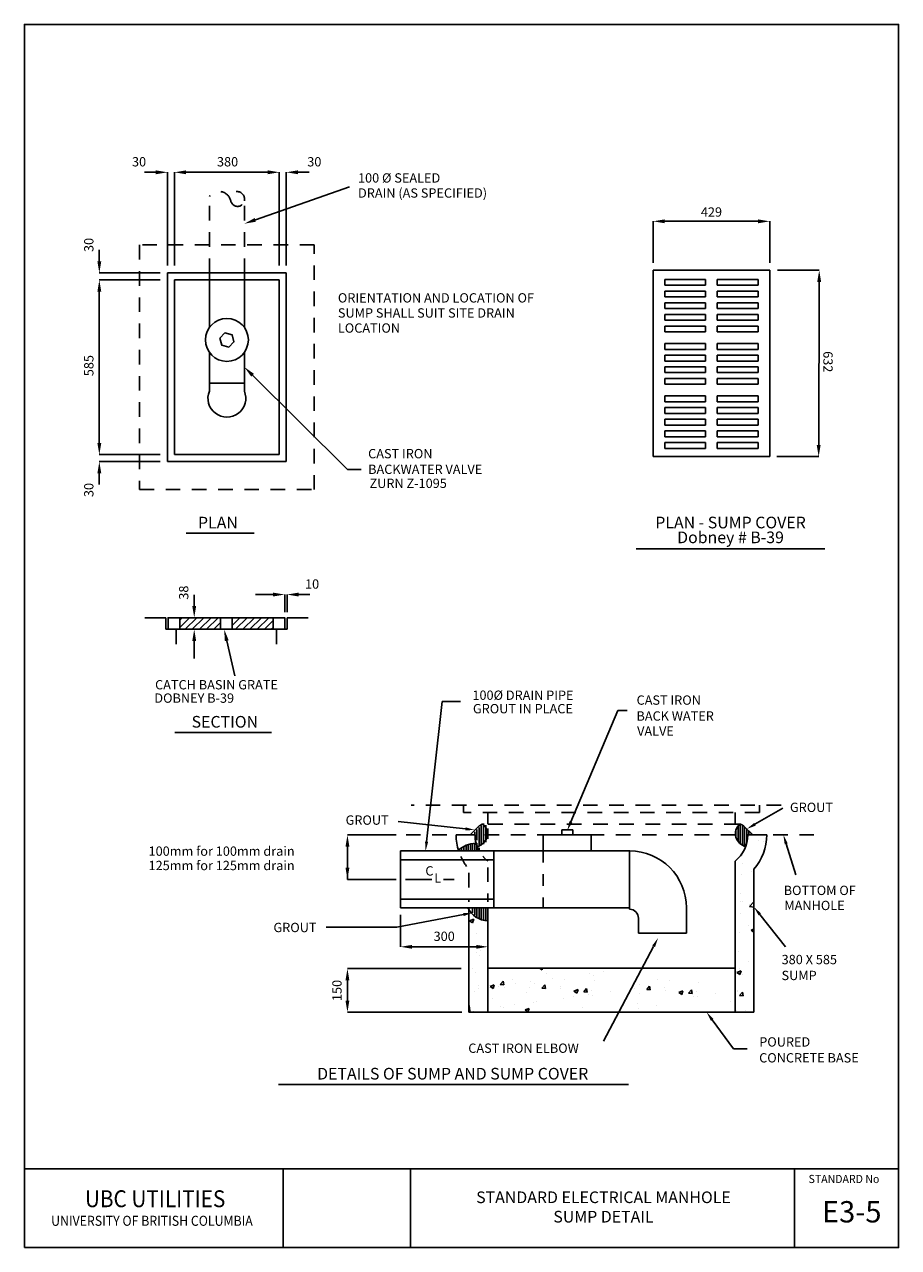
# Model space of a CAD drawing. Units: feet. Extents: x 12.6 to 20.1, y 1.3 to 11.8.
import ezdxf
from ezdxf.enums import TextEntityAlignment as Align

# ---------------------------------------------------------------- set-up
doc = ezdxf.new("R2010")
doc.units = ezdxf.units.FT
doc.header["$LTSCALE"] = 0.5
doc.header["$MEASUREMENT"] = 0
doc.linetypes.add('DASHED', pattern=[0.75, 0.5, -0.25])
doc.linetypes.add('DASHED2', pattern=[0.375, 0.25, -0.125])
doc.layers.get('0').update_dxf_attribs({"linetype": 'CONTINUOUS'})
doc.layers.get('DEFPOINTS').update_dxf_attribs({"linetype": 'CONTINUOUS'})
doc.layers.add('TEXT', color=3, linetype='CONTINUOUS')
doc.styles.add('ROMANS', font='ROMANS.shx')
doc.styles.add('SANSSERIFBOLD', font='SASB____.pfb')
doc.styles.add('TECHNICBOLD', font='teb_____.pfb', dxfattribs={"width": 0.9})
doc.dimstyles.get("Standard").update_dxf_attribs({"dimtxt": 0.18, "dimasz": 0.18, "dimexe": 0.18, "dimexo": 0.0625, "dimgap": 0.09, "dimtad": 0, "dimtih": 1, "dimtoh": 1, "dimdec": 4, "dimzin": 0, "dimdsep": 46, "dimtxsty": 'Standard', "dimcen": 0.09, "dimadec": 0, "dimazin": 0, "dimtfac": 1, "dimtdec": 4, "dimtofl": 0, "dimtmove": 0, "dimatfit": 3, "dimfxl": 0, "dimtolj": 1, "dimtzin": 0, "dimarcsym": 0})

# ---------------------------------------------------------------- blocks, each defined once
blk = doc.blocks.new('*D3')
at = {"color": 0, "lineweight": -2}
for p, q in [((16.363, 3.655), (15.387, 3.655)), ((15.387, 3.555), (15.387, 3.38)), ((16.367, 3.28), (15.387, 3.28))]:
    blk.add_line(p, q, dxfattribs=at)
at = {"color": 0}
for points in [[(15.37, 3.555), (15.403, 3.555), (15.387, 3.655)], [(15.37, 3.38), (15.403, 3.38), (15.387, 3.28)]]:
    blk.add_solid(points, dxfattribs=at)
at = {"layer": 'DEFPOINTS', "color": 0}
for p in [(16.426, 3.655), (15.387, 3.28), (16.429, 3.28)]:
    blk.add_point(p, dxfattribs=at)
at = {"color": 0, "insert": (15.297, 3.467), "char_height": 0.08, "attachment_point": 5, "rotation": 90, "style": 'ROMANS'}
blk.add_mtext('\\A1;150', dxfattribs=at)
blk = doc.blocks.new('*D4')
at = {"color": 0, "lineweight": -2}
for p, q in [((15.842, 4.115), (15.842, 3.842)), ((16.592, 4.115), (16.592, 3.842)), ((16.492, 3.842), (15.942, 3.842))]:
    blk.add_line(p, q, dxfattribs=at)
at = {"color": 0}
for points in [[(15.942, 3.858), (15.942, 3.825), (15.842, 3.842)], [(16.492, 3.858), (16.492, 3.825), (16.592, 3.842)]]:
    blk.add_solid(points, dxfattribs=at)
at = {"layer": 'DEFPOINTS', "color": 0}
for p in [(15.842, 4.177), (16.592, 4.177), (15.842, 3.842)]:
    blk.add_point(p, dxfattribs=at)
at = {"color": 0, "insert": (16.217, 3.932), "char_height": 0.08, "attachment_point": 5, "style": 'ROMANS'}
blk.add_mtext('\\A1;300', dxfattribs=at)

msp = doc.modelspace()

# ---------------------------------------------------------------- hatches: boundary and pattern name
h = msp.add_hatch()
h.set_pattern_fill('ANSI31', color=256, scale=0.35, style=0)
h.set_pattern_definition([(45, (4.703573, 2.536815), (-0.03093592, 0.03093592), [])])
h.paths.add_polyline_path([(14.74825, 6.56726), (14.74825, 6.66726), (14.39825, 6.66726), (14.39825, 6.56726)])
h.paths.add_polyline_path([(14.29825, 6.56726), (14.29825, 6.66726), (13.94825, 6.66726), (13.94825, 6.56726)])

# ---------------------------------------------------------------- linework, layer by layer
at = {"color": 0, "linetype": 'ByBlock'}
for p, q in [((13.74229, 10.49091), (13.64509, 10.49091)), ((13.84229, 9.68936), (13.84229, 10.49091)), ((13.90229, 9.68936), (13.90229, 10.49091)), ((14.00229, 10.49091), (14.70229, 10.49091)), ((14.80229, 9.68936), (14.80229, 10.49091)), ((14.86229, 9.68936), (14.86229, 10.49091)), ((14.96229, 10.49091), (15.0595, 10.49091)), ((18.01016, 9.71226), (18.01016, 10.06995)), ((18.11016, 10.06995), (18.91016, 10.06995)), ((19.01016, 9.71226), (19.01016, 10.06995)), ((13.2578, 9.72686), (13.2578, 9.82407)), ((13.77979, 9.62686), (13.2578, 9.62686)), ((13.77979, 9.56686), (13.2578, 9.56686)), ((19.07716, 9.64976), (19.43485, 9.64976)), ((13.2578, 8.16686), (13.2578, 9.46686)), ((19.43485, 9.54976), (19.43035, 8.14976)), ((13.77979, 8.06686), (13.2578, 8.06686)), ((13.77979, 8.00686), (13.2578, 8.00686)), ((19.07266, 8.04976), (19.43035, 8.04976)), ((13.2578, 7.90686), (13.2578, 7.80966)), ((14.07218, 6.76726), (14.07218, 6.86446)), ((14.74825, 6.86582), (14.59825, 6.86582)), ((14.84825, 6.71462), (14.84825, 6.86582)), ((14.86825, 6.71462), (14.86825, 6.86582)), ((14.96825, 6.86582), (15.06545, 6.86582)), ((14.07218, 6.46726), (14.07218, 6.31726)), ((15.80428, 4.80212), (15.3868, 4.80212)), ((15.3868, 4.70212), (15.3868, 4.42087)), ((15.80428, 4.42087), (15.3868, 4.42087)), ((16.11169, 4.42087), (15.88498, 4.42087)), ((16.30246, 4.42087), (16.21074, 4.42087)), ((16.36345, 3.655), (15.3868, 3.655))]:
    msp.add_line(p, q, dxfattribs=at)
for p, q in [((14.59666, 10.08267), (15.40507, 10.36628)), ((14.20229, 9.62686), (14.20229, 9.1581)), ((14.50229, 9.62686), (14.50229, 9.1581)), ((14.20229, 8.94457), (14.20229, 8.61315)), ((14.50229, 8.94457), (14.50229, 8.61315)), ((14.5732, 8.74837), (15.38666, 7.93932)), ((14.20229, 8.68104), (14.50229, 8.68104)), ((15.38666, 7.93932), (15.50576, 7.93932)), ((14.3512, 6.46975), (14.41951, 6.16936)), ((16.06613, 4.74413), (16.20088, 5.94638)), ((16.20088, 5.94638), (16.35578, 5.94638)), ((17.30395, 4.91393), (17.70583, 5.87004)), ((17.70583, 5.87004), (17.78583, 5.87004)), ((18.88267, 4.89324), (19.12322, 5.03316)), ((16.39967, 4.85399), (15.82126, 4.91661)), ((19.15125, 4.72572), (19.2337, 4.45992)), ((16.38186, 4.11893), (15.81031, 4.01027)), ((18.92486, 4.12019), (19.14676, 3.84144)), ((15.81031, 4.01027), (15.20513, 4.01027)), ((18.01392, 3.8458), (17.58521, 3.03123)), ((18.51612, 3.2152), (18.69863, 2.96728)), ((18.69863, 2.96728), (18.81692, 2.96728)), ((12.61548, 1.93499), (20.11548, 1.93499)), ((14.83423, 1.25999), (14.83423, 1.93499)), ((15.92798, 1.25999), (15.92798, 1.93499)), ((19.22407, 1.25999), (19.22407, 1.93499))]:
    msp.add_line(p, q)
at = {"linetype": 'DASHED2'}
for p, q in [((14.20229, 9.62686), (14.20229, 10.28218)), ((14.50229, 9.62686), (14.50229, 10.245)), ((15.10229, 9.86686), (13.60229, 9.86686)), ((13.60229, 9.86686), (13.60229, 7.76686)), ((15.10229, 7.76686), (15.10229, 9.86686)), ((13.60229, 7.76686), (15.10229, 7.76686)), ((16.5917, 4.5234), (16.5917, 4.2292)), ((16.4292, 4.47676), (16.4292, 4.22845))]:
    msp.add_line(p, q, dxfattribs=at)
at = {"color": 3}
for p, q in [((13.84229, 9.62686), (13.84229, 8.00686)), ((14.86229, 9.62686), (13.84229, 9.62686)), ((13.90229, 9.56686), (13.90229, 8.06686)), ((14.80229, 9.56686), (13.90229, 9.56686)), ((14.80229, 8.06686), (14.80229, 9.56686)), ((14.86229, 8.00686), (14.86229, 9.62686)), ((18.01016, 8.04976), (18.01016, 9.64976)), ((18.01016, 9.64976), (19.01016, 9.64976)), ((18.46016, 9.57083), (18.11016, 9.57083)), ((18.11016, 9.57083), (18.11016, 9.52083)), ((18.46016, 9.57083), (18.46016, 9.52083)), ((18.56016, 9.57083), (18.91016, 9.57083)), ((18.56016, 9.57083), (18.56016, 9.52083)), ((18.91016, 9.57083), (18.91016, 9.52083)), ((19.01016, 9.64976), (19.01016, 8.04976)), ((18.46016, 9.52083), (18.11016, 9.52083)), ((18.46016, 9.47083), (18.11016, 9.47083)), ((18.11016, 9.47083), (18.11016, 9.42083)), ((18.46016, 9.47083), (18.46016, 9.42083)), ((18.56016, 9.52083), (18.91016, 9.52083)), ((18.56016, 9.47083), (18.91016, 9.47083)), ((18.56016, 9.47083), (18.56016, 9.42083)), ((18.91016, 9.47083), (18.91016, 9.42083)), ((18.46016, 9.42083), (18.11016, 9.42083)), ((18.46016, 9.37083), (18.11016, 9.37083)), ((18.11016, 9.37083), (18.11016, 9.32083)), ((18.46016, 9.37083), (18.46016, 9.32083)), ((18.56016, 9.42083), (18.91016, 9.42083)), ((18.56016, 9.37083), (18.91016, 9.37083)), ((18.56016, 9.37083), (18.56016, 9.32083)), ((18.91016, 9.37083), (18.91016, 9.32083)), ((18.46016, 9.32083), (18.11016, 9.32083)), ((18.11016, 9.27083), (18.11016, 9.22083)), ((18.46016, 9.27083), (18.11016, 9.27083)), ((18.46016, 9.27083), (18.46016, 9.22083)), ((18.56016, 9.32083), (18.91016, 9.32083)), ((18.56016, 9.27083), (18.91016, 9.27083)), ((18.56016, 9.27083), (18.56016, 9.22083)), ((18.91016, 9.27083), (18.91016, 9.22083)), ((18.46016, 9.22083), (18.11016, 9.22083)), ((18.46016, 9.17083), (18.11016, 9.17083)), ((18.11016, 9.17083), (18.11016, 9.12083)), ((18.46016, 9.17083), (18.46016, 9.12083)), ((18.56016, 9.22083), (18.91016, 9.22083)), ((18.56016, 9.17083), (18.91016, 9.17083)), ((18.56016, 9.17083), (18.56016, 9.12083)), ((18.91016, 9.17083), (18.91016, 9.12083)), ((18.46016, 9.12083), (18.11016, 9.12083)), ((18.56016, 9.12083), (18.91016, 9.12083)), ((18.46016, 9.02083), (18.11016, 9.02083)), ((18.11016, 9.02083), (18.11016, 8.97083)), ((18.46016, 8.97083), (18.11016, 8.97083)), ((18.46016, 9.02083), (18.46016, 8.97083)), ((18.56016, 9.02083), (18.91016, 9.02083)), ((18.56016, 9.02083), (18.56016, 8.97083)), ((18.56016, 8.97083), (18.91016, 8.97083)), ((18.91016, 9.02083), (18.91016, 8.97083)), ((18.46016, 8.92083), (18.11016, 8.92083)), ((18.11016, 8.92083), (18.11016, 8.87083)), ((18.46016, 8.87083), (18.11016, 8.87083)), ((18.46016, 8.82083), (18.11016, 8.82083)), ((18.11016, 8.82083), (18.11016, 8.77083)), ((18.46016, 8.92083), (18.46016, 8.87083)), ((18.46016, 8.82083), (18.46016, 8.77083)), ((18.56016, 8.92083), (18.91016, 8.92083)), ((18.56016, 8.92083), (18.56016, 8.87083)), ((18.56016, 8.87083), (18.91016, 8.87083)), ((18.56016, 8.82083), (18.91016, 8.82083)), ((18.56016, 8.82083), (18.56016, 8.77083)), ((18.91016, 8.92083), (18.91016, 8.87083)), ((18.91016, 8.82083), (18.91016, 8.77083)), ((18.46016, 8.77083), (18.11016, 8.77083)), ((18.46016, 8.72083), (18.11016, 8.72083)), ((18.11016, 8.72083), (18.11016, 8.67083)), ((18.46016, 8.72083), (18.46016, 8.67083)), ((18.56016, 8.77083), (18.91016, 8.77083)), ((18.56016, 8.72083), (18.91016, 8.72083)), ((18.56016, 8.72083), (18.56016, 8.67083)), ((18.91016, 8.72083), (18.91016, 8.67083)), ((18.46016, 8.67083), (18.11016, 8.67083)), ((18.56016, 8.67083), (18.91016, 8.67083)), ((18.46016, 8.57083), (18.11016, 8.57083)), ((18.11016, 8.52083), (18.11016, 8.57083)), ((18.46016, 8.52083), (18.11016, 8.52083)), ((18.46016, 8.52083), (18.46016, 8.57083)), ((18.56016, 8.57083), (18.91016, 8.57083)), ((18.56016, 8.52083), (18.56016, 8.57083)), ((18.56016, 8.52083), (18.91016, 8.52083)), ((18.91016, 8.52083), (18.91016, 8.57083)), ((18.46016, 8.47083), (18.11016, 8.47083)), ((18.11016, 8.42083), (18.11016, 8.47083)), ((18.46016, 8.42083), (18.11016, 8.42083)), ((18.46016, 8.42083), (18.46016, 8.47083)), ((18.56016, 8.47083), (18.91016, 8.47083)), ((18.56016, 8.42083), (18.56016, 8.47083)), ((18.56016, 8.42083), (18.91016, 8.42083)), ((18.91016, 8.42083), (18.91016, 8.47083)), ((18.46016, 8.37083), (18.11016, 8.37083)), ((18.11016, 8.32083), (18.11016, 8.37083)), ((18.46016, 8.32083), (18.11016, 8.32083)), ((18.46016, 8.32083), (18.46016, 8.37083)), ((18.56016, 8.37083), (18.91016, 8.37083)), ((18.56016, 8.32083), (18.56016, 8.37083)), ((18.56016, 8.32083), (18.91016, 8.32083)), ((18.91016, 8.32083), (18.91016, 8.37083)), ((18.46016, 8.27083), (18.11016, 8.27083)), ((18.11016, 8.22083), (18.11016, 8.27083)), ((18.46016, 8.22083), (18.11016, 8.22083)), ((18.46016, 8.22083), (18.46016, 8.27083)), ((18.56016, 8.27083), (18.91016, 8.27083)), ((18.56016, 8.22083), (18.56016, 8.27083)), ((18.56016, 8.22083), (18.91016, 8.22083)), ((18.91016, 8.22083), (18.91016, 8.27083)), ((18.46016, 8.17083), (18.11016, 8.17083)), ((18.11016, 8.12083), (18.11016, 8.17083)), ((18.46016, 8.12083), (18.11016, 8.12083)), ((18.46016, 8.12083), (18.46016, 8.17083)), ((18.56016, 8.17083), (18.91016, 8.17083)), ((18.56016, 8.12083), (18.56016, 8.17083)), ((18.56016, 8.12083), (18.91016, 8.12083)), ((18.91016, 8.12083), (18.91016, 8.17083)), ((13.84229, 8.00686), (14.86229, 8.00686)), ((13.90229, 8.06686), (14.80229, 8.06686)), ((19.01016, 8.04976), (18.01016, 8.04976)), ((13.82825, 6.66726), (13.64736, 6.66726)), ((13.82825, 6.56726), (13.82825, 6.66726)), ((13.94825, 6.66726), (13.94825, 6.56726)), ((14.29825, 6.66726), (14.29825, 6.56726)), ((14.39825, 6.66726), (14.39825, 6.56726)), ((14.74825, 6.66726), (14.74825, 6.56726)), ((14.86825, 6.66726), (15.04913, 6.66726)), ((14.86825, 6.56726), (14.86825, 6.66726)), ((13.82825, 6.56726), (13.91745, 6.56726)), ((13.91745, 6.56726), (13.91745, 6.43978)), ((14.86825, 6.56726), (14.77905, 6.56726)), ((14.77905, 6.56726), (14.77905, 6.43978))]:
    msp.add_line(p, q, dxfattribs=at)
at = {"color": 6}
for p, q in [((14.00258, 7.39161), (14.58723, 7.39161)), ((17.86512, 7.258), (19.482, 7.258)), ((13.90429, 5.68178), (14.7344, 5.68178)), ((17.22608, 4.80212), (17.22608, 4.8469)), ((17.22608, 4.8469), (17.31983, 4.8469)), ((17.31983, 4.80212), (17.31983, 4.8469)), ((16.31915, 4.80212), (16.48165, 4.80212)), ((17.0667, 4.80212), (17.4792, 4.80212)), ((17.0667, 4.80212), (17.0667, 4.66462)), ((17.4792, 4.80212), (17.4792, 4.66462)), ((18.98509, 4.80212), (18.82259, 4.80212)), ((16.6417, 4.66462), (15.8417, 4.66462)), ((15.8417, 4.66462), (15.8417, 4.17712)), ((16.6417, 4.66462), (16.6417, 4.17712)), ((16.6417, 4.66462), (17.80894, 4.66462)), ((17.8076, 4.66462), (17.8076, 4.17712)), ((16.6417, 4.58962), (15.8417, 4.58962)), ((18.71254, 4.57712), (18.71254, 3.27962)), ((18.87504, 4.5082), (18.87504, 3.27962)), ((16.6417, 4.25212), (15.8417, 4.25212)), ((16.6417, 4.17712), (15.8417, 4.17712)), ((16.4292, 4.17712), (16.4292, 3.27962)), ((16.5917, 4.17712), (16.5917, 3.27962)), ((16.6417, 4.17712), (17.8076, 4.17712)), ((17.8076, 4.17712), (17.8076, 4.16377)), ((18.2951, 4.17712), (18.2951, 4.08736)), ((17.88402, 4.08736), (17.88402, 3.95763)), ((18.2951, 4.08736), (18.2951, 3.95763)), ((17.88402, 3.95763), (18.2951, 3.95763)), ((16.5917, 3.65962), (18.71254, 3.65962)), ((16.4292, 3.27962), (18.87504, 3.27962)), ((14.79405, 2.6608), (17.79752, 2.6608))]:
    msp.add_line(p, q, dxfattribs=at)
at = {"color": 3, "linetype": 'DASHED2'}
for p, q in [((19.10881, 5.05712), (15.93232, 5.05712)), ((16.3817, 5.05712), (16.3817, 4.99462)), ((18.92254, 5.05712), (18.92254, 4.99462)), ((18.92254, 4.99462), (16.3817, 4.99462)), ((16.5917, 4.99462), (16.5917, 4.89587)), ((18.71254, 4.99462), (18.71254, 4.89587)), ((16.43983, 4.80212), (16.51527, 4.87757)), ((18.74477, 4.89587), (16.55947, 4.89587)), ((18.86441, 4.80212), (18.78897, 4.87757)), ((19.38982, 4.80212), (15.87082, 4.80212))]:
    msp.add_line(p, q, dxfattribs=at)
at = {"color": 0}
for p, q in [((16.49795, 4.80212), (16.49795, 4.84748)), ((16.5167, 4.80212), (16.5167, 4.86623)), ((16.53545, 4.80212), (16.53545, 4.8839)), ((16.5542, 4.80212), (16.5542, 4.89321)), ((16.57295, 4.80212), (16.57295, 4.88702)), ((16.5917, 4.80212), (16.5917, 4.85711)), ((18.71976, 4.80212), (18.71976, 4.84072)), ((18.73851, 4.80212), (18.73851, 4.88013)), ((18.75726, 4.80212), (18.75726, 4.89461)), ((18.77601, 4.80212), (18.77601, 4.8875)), ((18.79476, 4.80212), (18.79476, 4.87177)), ((18.81351, 4.80212), (18.81351, 4.85302)), ((18.83226, 4.80212), (18.83226, 4.83427)), ((16.46045, 4.66462), (16.46045, 4.72612)), ((16.4792, 4.80212), (16.4792, 4.82873)), ((16.4792, 4.66462), (16.4792, 4.72892)), ((16.4815, 4.74357), (16.4815, 4.74357)), ((16.49795, 4.75738), (16.49795, 4.80212)), ((16.49795, 4.66462), (16.49795, 4.73016)), ((16.5167, 4.70381), (16.5167, 4.80212)), ((16.53545, 4.71057), (16.53545, 4.80212)), ((16.5542, 4.72159), (16.5542, 4.80212)), ((16.57295, 4.73874), (16.57295, 4.80212)), ((16.5917, 4.76865), (16.5917, 4.80212)), ((17.42601, 4.80212), (17.42601, 4.80998)), ((18.71976, 4.78504), (18.71976, 4.80212)), ((18.73851, 4.74563), (18.73851, 4.80212)), ((18.75726, 4.72589), (18.75726, 4.80212)), ((18.77601, 4.71334), (18.77601, 4.80212)), ((18.79476, 4.70542), (18.79476, 4.80212)), ((18.81351, 4.73076), (18.81351, 4.80212)), ((18.85101, 4.80212), (18.85101, 4.81552)), ((18.91132, 4.75148), (18.91132, 4.75148)), ((18.95588, 4.74307), (18.95588, 4.74307)), ((16.3667, 4.66462), (16.3667, 4.68479)), ((16.38545, 4.66462), (16.38545, 4.69739)), ((16.4042, 4.66462), (16.4042, 4.70752)), ((16.42295, 4.66462), (16.42295, 4.71555)), ((16.4417, 4.66462), (16.4417, 4.7217)), ((16.5167, 4.66462), (16.5167, 4.69164)), ((18.77443, 4.62943), (18.77443, 4.62943)), ((18.96704, 4.69112), (18.96704, 4.69112)), ((18.77978, 4.55427), (18.77978, 4.55427)), ((18.76835, 4.46298), (18.76835, 4.46298)), ((18.8564, 4.48891), (18.8564, 4.48891)), ((18.75903, 4.23342), (18.75903, 4.23342)), ((18.76227, 4.29654), (18.76227, 4.29654)), ((18.77461, 4.23295), (18.77461, 4.23295)), ((18.83249, 4.20144), (18.83249, 4.20144)), ((18.83799, 4.18804), (18.87504, 4.22665)), ((16.46045, 4.13387), (16.46045, 4.17712)), ((16.4792, 4.11424), (16.4792, 4.17712)), ((16.49795, 4.09935), (16.49795, 4.17712)), ((16.5167, 4.08789), (16.5167, 4.17712)), ((16.53545, 4.0792), (16.53545, 4.17712)), ((16.5542, 4.07287), (16.5542, 4.17712)), ((16.57295, 4.06865), (16.57295, 4.17712)), ((16.5917, 4.06641), (16.5917, 4.17712)), ((18.75619, 4.13009), (18.75619, 4.13009)), ((18.83799, 4.18804), (18.87504, 4.18229)), ((18.86446, 4.16625), (18.86446, 4.16625)), ((16.43517, 4.06457), (16.47018, 4.078)), ((16.43517, 4.06457), (16.46005, 4.04779)), ((16.46005, 4.04778), (16.47019, 4.078)), ((18.82612, 4.02071), (18.82612, 4.02071)), ((18.85064, 3.98448), (18.87504, 3.99384)), ((16.49664, 3.95589), (16.49664, 3.95589)), ((18.75011, 3.96364), (18.75011, 3.96364)), ((18.85064, 3.98448), (18.87504, 3.96802)), ((16.462, 3.83827), (16.462, 3.83827)), ((16.49057, 3.78944), (16.49057, 3.78944)), ((16.52926, 3.80771), (16.52926, 3.80771)), ((16.58717, 3.85474), (16.58717, 3.85474)), ((18.74403, 3.79719), (18.74403, 3.79719)), ((16.51621, 3.76887), (16.51621, 3.76887)), ((18.8291, 3.71249), (18.8291, 3.71249)), ((16.45563, 3.65754), (16.45563, 3.65754)), ((16.48449, 3.62299), (16.48449, 3.62299)), ((16.73704, 3.655), (16.73704, 3.655)), ((17.03552, 3.65962), (17.05695, 3.64517)), ((17.05696, 3.64516), (17.06181, 3.65962)), ((17.09181, 3.60948), (17.09181, 3.60948)), ((17.3834, 3.65953), (17.3834, 3.65953)), ((17.45955, 3.60982), (17.45955, 3.60982)), ((17.49992, 3.59326), (17.49992, 3.59326)), ((17.58472, 3.6263), (17.58472, 3.6263)), ((18.66761, 3.6566), (18.66761, 3.6566)), ((18.72898, 3.6219), (18.76399, 3.63534)), ((18.72898, 3.6219), (18.75385, 3.60513)), ((18.73795, 3.63075), (18.73795, 3.63075)), ((18.75242, 3.65123), (18.75242, 3.65123)), ((18.75385, 3.60512), (18.76399, 3.63533)), ((18.77313, 3.5998), (18.77313, 3.5998)), ((16.50862, 3.50938), (16.50862, 3.50938)), ((16.51346, 3.48526), (16.51346, 3.48526)), ((16.61197, 3.50068), (16.64698, 3.51412)), ((16.61197, 3.50068), (16.63684, 3.4839)), ((16.63684, 3.4839), (16.64698, 3.51411)), ((16.68365, 3.50344), (16.68365, 3.50344)), ((16.69756, 3.51731), (16.72166, 3.54604)), ((16.69756, 3.51731), (16.72745, 3.5147)), ((16.72745, 3.51469), (16.72167, 3.54603)), ((16.73096, 3.48856), (16.73096, 3.48856)), ((16.80021, 3.55943), (16.80021, 3.55943)), ((16.82924, 3.52684), (16.82924, 3.52684)), ((16.95056, 3.49217), (16.95056, 3.49217)), ((16.95441, 3.54332), (16.95441, 3.54332)), ((16.99065, 3.52604), (16.99065, 3.52604)), ((17.05619, 3.48594), (17.08029, 3.51466)), ((17.05619, 3.48594), (17.08608, 3.48332)), ((17.08608, 3.48332), (17.0803, 3.51466)), ((17.14377, 3.56825), (17.14377, 3.56825)), ((17.21161, 3.4997), (17.21161, 3.4997)), ((17.21747, 3.48089), (17.21747, 3.48089)), ((17.24737, 3.56125), (17.24737, 3.56125)), ((17.33053, 3.46064), (17.36554, 3.47408)), ((17.35541, 3.44385), (17.36555, 3.47407)), ((17.41482, 3.45456), (17.43892, 3.48329)), ((17.44471, 3.45194), (17.43893, 3.48328)), ((17.48438, 3.46961), (17.48438, 3.46961)), ((17.50321, 3.54975), (17.50321, 3.54975)), ((17.85006, 3.48093), (17.85006, 3.48093)), ((17.85391, 3.53208), (17.85391, 3.53208)), ((17.89015, 3.51481), (17.89015, 3.51481)), ((17.95569, 3.4747), (17.9798, 3.50343)), ((17.95569, 3.4747), (17.98558, 3.47209)), ((17.98558, 3.47208), (17.9798, 3.50342)), ((18.04328, 3.55701), (18.04328, 3.55701)), ((18.11112, 3.48846), (18.11112, 3.48846)), ((18.11697, 3.46965), (18.11697, 3.46965)), ((18.14687, 3.55001), (18.14687, 3.55001)), ((18.31432, 3.44333), (18.33843, 3.47205)), ((18.34421, 3.4407), (18.33843, 3.47204)), ((18.40271, 3.53851), (18.40271, 3.53851)), ((16.47841, 3.45655), (16.47841, 3.45655)), ((16.62843, 3.39959), (16.62843, 3.39959)), ((16.92002, 3.44965), (16.92002, 3.44965)), ((17.01224, 3.37104), (17.01224, 3.37104)), ((17.24129, 3.3948), (17.24129, 3.3948)), ((17.32802, 3.41261), (17.32802, 3.41261)), ((17.33053, 3.46064), (17.35541, 3.44386)), ((17.41482, 3.45456), (17.44471, 3.45195)), ((17.45319, 3.42909), (17.45319, 3.42909)), ((17.49384, 3.42681), (17.49384, 3.42681)), ((17.64255, 3.45402), (17.64255, 3.45402)), ((17.89674, 3.43738), (17.89674, 3.43738)), ((18.23004, 3.4494), (18.26505, 3.46284)), ((18.23004, 3.4494), (18.25491, 3.43262)), ((18.25491, 3.43262), (18.26505, 3.46283)), ((18.31432, 3.44333), (18.34421, 3.44071)), ((18.35269, 3.41785), (18.35269, 3.41785)), ((18.38388, 3.45837), (18.38388, 3.45837)), ((18.39335, 3.41558), (18.39335, 3.41558)), ((18.54205, 3.44279), (18.54205, 3.44279)), ((18.6725, 3.37477), (18.6725, 3.37477)), ((18.72962, 3.45833), (18.72962, 3.45833)), ((18.73187, 3.4643), (18.73187, 3.4643)), ((18.75178, 3.42319), (18.77589, 3.45191)), ((18.75178, 3.42319), (18.78167, 3.42057)), ((18.78167, 3.42056), (18.77589, 3.4519)), ((16.4292, 3.3361), (16.43032, 3.33727)), ((16.4292, 3.29081), (16.43584, 3.28978)), ((16.43584, 3.28977), (16.43032, 3.33726)), ((16.47233, 3.2901), (16.47233, 3.2901)), ((16.6977, 3.32963), (16.6977, 3.32963)), ((16.72488, 3.32211), (16.72488, 3.32211)), ((16.82287, 3.34611), (16.82287, 3.34611)), ((16.91042, 3.29937), (16.94543, 3.31281)), ((16.91042, 3.29937), (16.93529, 3.2826)), ((16.9353, 3.28259), (16.94544, 3.3128)), ((16.98457, 3.3596), (16.98457, 3.3596)), ((17.40257, 3.32472), (17.40257, 3.32472)), ((17.87791, 3.35724), (17.87791, 3.35724)), ((17.88738, 3.31445), (17.88738, 3.31445)), ((18.03608, 3.34166), (18.03608, 3.34166)), ((18.72579, 3.29785), (18.72579, 3.29785)), ((18.80512, 3.29839), (18.80512, 3.29839))]:
    msp.add_line(p, q, dxfattribs=at)
at = {"linetype": 'DASHED', "ltscale": 0.25}
msp.add_line((17.0667, 4.66462), (17.0667, 4.17712), dxfattribs=at)
for points in [[(12.61548, 1.25999), (20.11548, 1.25999), (20.11548, 11.75999), (12.61548, 11.75999)], [(14.29192, 9.06751), (14.3081, 9.00714), (14.36847, 8.99096), (14.41266, 9.03515), (14.39649, 9.09552), (14.33612, 9.1117)]]:
    msp.add_lwpolyline(points, close=True)
at = {"color": 3}
msp.add_lwpolyline([(13.84825, 6.56726), (13.84825, 6.66726), (14.84825, 6.66726), (14.84825, 6.56726)], close=True, dxfattribs=at)
msp.add_circle((14.35229, 9.05133), 0.18412)
at = {"linetype": 'DASHED2'}
for centre, radius, start, end in [((14.2861, 10.22387), 0.10209, 11.948061, 145.169938), ((14.43677, 10.25887), 0.06697, 348.051939, 163.336665), ((14.44414, 10.25731), 0.05945, 191.948061, 348.051939), ((16.76667, 4.80212), 0.44752, 204.339934, 217.070605), ((16.76667, 4.80212), 0.28502, 220.001124, 232.130034)]:
    msp.add_arc(centre, radius, start, end, dxfattribs=at)
for centre, radius, start, end in [((14.35229, 8.55107), 0.16234, 157.517141, 22.482859), ((16.47516, 4.81288), 0.1128, 282.477309, 47.039152), ((18.82908, 4.81288), 0.1128, 132.960848, 257.522691), ((16.49086, 4.50118), 0.22905, 90, 134.473943), ((16.5917, 4.25266), 0.18669, 203.867586, 270)]:
    msp.add_arc(centre, radius, start, end)
at = {"color": 3, "linetype": 'DASHED2'}
for centre, start, end in [((16.55947, 4.83337), 90, 135), ((18.74477, 4.83337), 45, 90)]:
    msp.add_arc(centre, 0.0625, start, end, dxfattribs=at)
at = {"color": 6}
for centre, radius, start, end in [((16.76667, 4.80212), 0.44752, 180, 197.893327), ((16.76667, 4.80212), 0.28502, 180, 208.843233), ((18.53757, 4.80212), 0.28502, 307.869966, 0), ((18.53757, 4.80212), 0.44752, 318.94488, 0), ((17.8076, 4.17712), 0.4875, 0, 90), ((17.8076, 4.08736), 0.07642, 0, 90)]:
    msp.add_arc(centre, radius, start, end, dxfattribs=at)
at = {"color": 0, "linetype": 'ByBlock'}
for points in [[(13.74229, 10.50758), (13.74229, 10.47424), (13.84229, 10.49091)], [(14.00229, 10.50758), (14.00229, 10.47424), (13.90229, 10.49091)], [(14.70229, 10.50758), (14.70229, 10.47424), (14.80229, 10.49091)], [(14.96229, 10.50758), (14.96229, 10.47424), (14.86229, 10.49091)], [(18.11016, 10.08662), (18.11016, 10.05328), (18.01016, 10.06995)], [(18.91016, 10.08662), (18.91016, 10.05328), (19.01016, 10.06995)], [(13.24113, 9.72686), (13.27446, 9.72686), (13.2578, 9.62686)], [(13.24113, 9.46686), (13.27446, 9.46686), (13.2578, 9.56686)], [(19.45151, 9.54976), (19.41818, 9.54976), (19.43485, 9.64976)], [(13.24113, 8.16686), (13.27446, 8.16686), (13.2578, 8.06686)], [(19.44701, 8.14976), (19.41368, 8.14976), (19.43035, 8.04976)], [(13.24113, 7.90686), (13.27446, 7.90686), (13.2578, 8.00686)], [(14.74825, 6.88248), (14.74825, 6.84915), (14.84825, 6.86582)], [(14.96825, 6.88248), (14.96825, 6.84915), (14.86825, 6.86582)], [(14.05551, 6.76726), (14.08884, 6.76726), (14.07218, 6.66726)], [(14.05551, 6.46726), (14.08884, 6.46726), (14.07218, 6.56726)], [(15.37013, 4.70212), (15.40347, 4.70212), (15.3868, 4.80212)], [(15.37013, 4.52087), (15.40347, 4.52087), (15.3868, 4.42087)]]:
    msp.add_solid(points, dxfattribs=at)
for points in [[(14.60217, 10.06694), (14.59114, 10.09839), (14.50229, 10.04956)], [(14.56144, 8.73656), (14.58495, 8.76019), (14.50229, 8.81889)], [(14.33495, 6.46605), (14.36745, 6.47344), (14.32903, 6.56726)], [(16.4011, 4.86725), (16.39823, 4.84074), (16.4792, 4.84538)], [(17.31624, 4.90876), (17.29166, 4.91909), (17.27295, 4.84018)], [(18.88937, 4.88172), (18.87596, 4.90477), (18.81351, 4.85302)], [(16.07938, 4.74264), (16.05288, 4.74561), (16.05722, 4.66462)], [(19.13851, 4.72177), (19.16398, 4.72967), (19.12754, 4.80212)], [(16.37937, 4.13203), (16.38435, 4.10583), (16.46045, 4.13387)], [(18.91443, 4.11189), (18.93529, 4.1285), (18.87504, 4.18278)], [(18.00213, 3.85204), (18.0257, 3.83956), (18.05135, 3.9165)], [(18.50538, 3.20729), (18.52686, 3.2231), (18.46869, 3.27962)]]:
    msp.add_solid(points)
at = {"layer": 'DEFPOINTS', "color": 0, "linetype": 'ByBlock'}
for p in [(19.01016, 10.06995), (15.86678, 4.80212), (15.3868, 3.655), (16.42595, 3.655)]:
    msp.add_point(p, dxfattribs=at)
at = {"layer": 'DEFPOINTS', "color": 3, "linetype": 'ByBlock'}
for p in [(18.91016, 9.12083), (18.91016, 9.12083), (18.91016, 8.67083), (18.91016, 8.67083), (18.91016, 8.57083)]:
    msp.add_point(p, dxfattribs=at)

# ---------------------------------------------------------------- texts
at = {"color": 0, "linetype": 'ByBlock', "style": 'ROMANS'}
for s, p in [('30', (13.59878, 10.57091)), ('380', (14.35824, 10.57091)), ('30', (15.10254, 10.57091)), ('10', (15.08339, 6.94582))]:
    msp.add_text(s, height=0.08, dxfattribs=at).set_placement(p, align=Align.MIDDLE)
at = {"style": 'ROMANS'}
for s, p in [('100 %%C SEALED ', (15.4775, 10.40247)), ('DRAIN (AS SPECIFIED) ', (15.4775, 10.27295)), ('CATCH BASIN GRATE', (13.73635, 6.0516)), ('DOBNEY B-39', (13.72992, 5.93675)), ('100%%C DRAIN PIPE', (16.45908, 5.96182)), ('CAST IRON ', (17.86786, 5.91979)), ('GROUT IN PLACE', (16.46346, 5.84605)), ('BACK WATER', (17.86692, 5.78327)), ('VALVE', (17.87223, 5.65375)), ('GROUT ', (19.18379, 4.99916)), ('GROUT ', (15.37118, 4.88956)), ('100mm for 100mm drain', (13.68034, 4.62313)), ('125mm for 125mm drain', (13.68034, 4.49982)), ('BOTTOM OF', (19.1303, 4.28622)), ('MANHOLE', (19.13561, 4.15669)), ('GROUT ', (14.75187, 3.96764)), ('380 X 585', (19.1125, 3.69247)), ('SUMP', (19.11157, 3.55595)), ('POURED', (18.92052, 2.98526)), ('CAST IRON ELBOW', (16.42361, 2.93144)), ('CONCRETE BASE', (18.91958, 2.84874))]:
    msp.add_text(s, height=0.08, dxfattribs=at).set_placement(p)
at = {"color": 0, "linetype": 'ByBlock', "style": 'ROMANS'}
msp.add_text('429', height=0.08, dxfattribs=at).set_placement((18.51016, 10.14995), align=Align.MIDDLE_CENTER)
for s, p in [('30', (13.1778, 9.86711)), ('585', (13.1778, 8.83111)), ('30', (13.1778, 7.76335)), ('38', (13.99218, 6.8824))]:
    msp.add_text(s, height=0.08, rotation=90, dxfattribs=at).set_placement(p, align=Align.MIDDLE)
at = {"color": 3, "style": 'ROMANS'}
for s, p in [('ORIENTATION AND LOCATION OF', (15.30483, 9.37291)), ('SUMP SHALL SUIT SITE DRAIN', (15.30483, 9.24338)), ('LOCATION', (15.30483, 9.11386))]:
    msp.add_text(s, height=0.08, dxfattribs=at).set_placement(p)
at = {"color": 0, "linetype": 'ByBlock', "style": 'ROMANS'}
msp.add_text('632', height=0.08, rotation=270, dxfattribs=at).set_placement((19.51035, 8.86415), align=Align.MIDDLE_CENTER)
at = {"style": 'ROMANS'}
for s, p in [('CAST IRON', (15.56444, 8.0755)), ('BACKWATER VALVE', (15.56444, 7.94122)), ('ZURN Z-1095', (15.57645, 7.82081))]:
    msp.add_text(s, height=0.08, dxfattribs=at).set_placement(p, align=Align.MIDDLE_LEFT)
at = {"color": 3}
for s, height, style, p in [('PLAN', 0.1, 'ROMANS', (14.2756, 7.43328)), ('PLAN - SUMP COVER', 0.1, 'ROMANS', (18.67395, 7.4342)), ('Dobney # B-39', 0.1, 'ROMANS', (18.67395, 7.30691)), ('SECTION', 0.1, 'ROMANS', (14.33485, 5.72345)), ('DETAILS OF SUMP AND SUMP COVER', 0.1, 'ROMANS', (16.29005, 2.70246)), ('E3-5', 0.183141, 'SANSSERIFBOLD', (19.71378, 1.47531))]:
    msp.add_text(s, height=height, dxfattribs=dict(at, style=style)).set_placement(p, align=Align.CENTER)
for s, height, style, width, p in [('STANDARD No', 0.07, 'ROMANS', 0.95, (19.64722, 1.81371)), ('UNIVERSITY OF BRITISH COLUMBIA', 0.08625, 'TECHNICBOLD', 0.9, (13.70934, 1.44644))]:
    msp.add_text(s, height=height, dxfattribs=dict(style=style, width=width)).set_placement(p, align=Align.CENTER)
at = {"color": 3, "style": 'TECHNICBOLD', "width": 0.9}
msp.add_text('UBC UTILITIES', height=0.145, dxfattribs=at).set_placement((13.73653, 1.60637), align=Align.CENTER)
at = {"color": 0, "linetype": 'ByBlock', "char_height": 0.08, "attachment_point": 5, "style": 'ROMANS'}
for s, insert in [('C', (16.09004, 4.4832)), ('L', (16.16121, 4.42096))]:
    msp.add_mtext(s, dxfattribs=dict(at, insert=insert))
at = {"layer": 'TEXT', "insert": (17.58366, 1.59518), "char_height": 0.1, "width": 3.214, "attachment_point": 5, "style": 'ROMANS'}
msp.add_mtext('STANDARD ELECTRICAL MANHOLE\\PSUMP DETAIL', dxfattribs=at)

# ---------------------------------------------------------------- dimensions: what is measured, and where the dimension line sits
dim = msp.add_linear_dim(base=(15.8417, 3.84179), p1=(16.5917, 4.17712), p2=(15.8417, 4.17712), text='300', dimstyle='Standard', override={"dimtxt": 0.08, "dimasz": 0.1, "dimexe": 0, "dimgap": 0.05, "dimtad": 1, "dimtih": 0, "dimtxsty": 'ROMANS', "dimtfac": 2.25, "dimtix": 1, "dimtmove": 2})
dim.commit()
dim.dimension.update_dxf_attribs({"geometry": '*D4', "text_midpoint": (16.2167, 3.93179)})
dim = msp.add_linear_dim(base=(15.3868, 3.27962), p1=(16.42595, 3.655), p2=(16.4292, 3.27962), angle=90, text='150', dimstyle='Standard', override={"dimtxt": 0.08, "dimasz": 0.1, "dimexe": 0, "dimgap": 0.05, "dimtad": 1, "dimtih": 0, "dimtxsty": 'ROMANS', "dimtfac": 2.25, "dimtix": 1, "dimtmove": 2})
dim.commit()
dim.dimension.update_dxf_attribs({"geometry": '*D3', "text_midpoint": (15.2968, 3.46731)})

doc.saveas('drawing.dxf')
